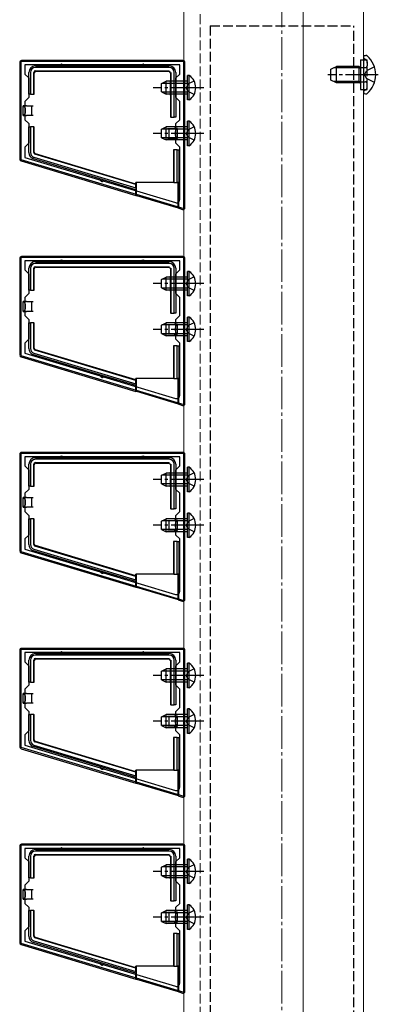
# Model space of a CAD drawing. Extents: x 0 to 1980, y 0 to 3207.
# Drawn here: x 266 to 376, y 1846 to 2147 of the extents above; entities that cross this region are included whole.
import ezdxf

# ---------------------------------------------------------------- set-up
doc = ezdxf.new("R2010")
doc.units = 0
doc.linetypes.add('YCENTER_1', pattern=[13, 10, -1, 1, -1])
doc.linetypes.add('YHIDDEN_1', pattern=[4, 3, -1])
for name, color, linetype, lineweight in [('YKK_11', 7, 'CONTINUOUS', 30), ('YKK_12', 2, 'CONTINUOUS', 13), ('YKK_13', 4, 'CONTINUOUS', 30), ('YSS_K', 3, 'CONTINUOUS', 13)]:
    doc.layers.add(name, color=color, linetype=linetype, lineweight=lineweight)

msp = doc.modelspace()

# ---------------------------------------------------------------- linework, layer by layer
at = {"layer": 'YKK_11', "linetype": 'ByBlock', "lineweight": -2, "ltscale": 0.5}
for p, q in [((316.4, 2134.46), (266.4, 2134.46)), ((266.4, 2134.46), (266.4, 2104.46)), ((315.1, 2133.46), (267.7, 2133.46)), ((267.7, 2133.46), (267.7, 2130.66)), ((315.1, 2130.66), (315.1, 2133.46)), ((316.4, 2089.46), (316.4, 2134.46)), ((267.7, 2130.66), (268.9, 2129.46)), ((268.9, 2129.46), (268.9, 2123.46)), ((313.9, 2129.46), (315.1, 2130.66)), ((313.9, 2123.46), (313.9, 2129.46)), ((268.9, 2123.46), (267.7, 2122.26)), ((315.1, 2122.26), (313.9, 2123.46)), ((267.7, 2122.26), (267.7, 2116.66)), ((315.1, 2116.66), (315.1, 2122.26)), ((267.7, 2116.66), (268.9, 2115.46)), ((268.9, 2115.46), (268.9, 2109.46)), ((313.9, 2115.46), (315.1, 2116.66)), ((313.9, 2109.46), (313.9, 2115.46)), ((268.9, 2109.46), (267.7, 2108.26)), ((267.7, 2108.26), (267.7, 2105.12)), ((315.1, 2108.26), (313.9, 2109.46)), ((315.1, 2092.24), (315.1, 2108.26)), ((267.7, 2105.12), (313.82, 2091.28)), ((267.7, 2105.12), (313.82, 2091.28)), ((266.4, 2104.46), (316.4, 2089.46)), ((316.4, 2074.46), (266.4, 2074.46)), ((266.4, 2074.46), (266.4, 2044.46)), ((315.1, 2073.46), (267.7, 2073.46)), ((267.7, 2073.46), (267.7, 2070.66)), ((315.1, 2070.66), (315.1, 2073.46)), ((316.4, 2029.46), (316.4, 2074.46)), ((267.7, 2070.66), (268.9, 2069.46)), ((268.9, 2069.46), (268.9, 2063.46)), ((313.9, 2069.46), (315.1, 2070.66)), ((313.9, 2063.46), (313.9, 2069.46)), ((268.9, 2063.46), (267.7, 2062.26)), ((315.1, 2062.26), (313.9, 2063.46)), ((267.7, 2062.26), (267.7, 2056.66)), ((315.1, 2056.66), (315.1, 2062.26)), ((267.7, 2056.66), (268.9, 2055.46)), ((313.9, 2055.46), (315.1, 2056.66)), ((268.9, 2055.46), (268.9, 2049.46)), ((313.9, 2049.46), (313.9, 2055.46)), ((268.9, 2049.46), (267.7, 2048.26)), ((267.7, 2048.26), (267.7, 2045.12)), ((315.1, 2048.26), (313.9, 2049.46)), ((315.1, 2032.24), (315.1, 2048.26)), ((267.7, 2045.12), (313.82, 2031.28)), ((267.7, 2045.12), (313.82, 2031.28)), ((266.4, 2044.46), (316.4, 2029.46)), ((316.4, 2014.46), (266.4, 2014.46)), ((266.4, 2014.46), (266.4, 1984.46)), ((316.4, 1969.46), (316.4, 2014.46)), ((315.1, 2013.46), (267.7, 2013.46)), ((267.7, 2013.46), (267.7, 2010.66)), ((315.1, 2010.66), (315.1, 2013.46)), ((267.7, 2010.66), (268.9, 2009.46)), ((268.9, 2009.46), (268.9, 2003.46)), ((313.9, 2009.46), (315.1, 2010.66)), ((313.9, 2003.46), (313.9, 2009.46)), ((268.9, 2003.46), (267.7, 2002.26)), ((315.1, 2002.26), (313.9, 2003.46)), ((267.7, 2002.26), (267.7, 1996.66)), ((315.1, 1996.66), (315.1, 2002.26)), ((267.7, 1996.66), (268.9, 1995.46)), ((313.9, 1995.46), (315.1, 1996.66)), ((268.9, 1995.46), (268.9, 1989.46)), ((313.9, 1989.46), (313.9, 1995.46)), ((268.9, 1989.46), (267.7, 1988.26)), ((267.7, 1988.26), (267.7, 1985.12)), ((315.1, 1988.26), (313.9, 1989.46)), ((315.1, 1972.24), (315.1, 1988.26)), ((266.4, 1984.46), (316.4, 1969.46)), ((267.7, 1985.12), (313.82, 1971.28)), ((267.7, 1985.12), (313.82, 1971.28)), ((316.4, 1954.46), (266.4, 1954.46)), ((266.4, 1954.46), (266.4, 1924.46)), ((316.4, 1909.46), (316.4, 1954.46)), ((315.1, 1953.46), (267.7, 1953.46)), ((267.7, 1953.46), (267.7, 1950.66)), ((315.1, 1950.66), (315.1, 1953.46)), ((267.7, 1950.66), (268.9, 1949.46)), ((268.9, 1949.46), (268.9, 1943.46)), ((313.9, 1949.46), (315.1, 1950.66)), ((313.9, 1943.46), (313.9, 1949.46)), ((268.9, 1943.46), (267.7, 1942.26)), ((267.7, 1942.26), (267.7, 1936.66)), ((315.1, 1942.26), (313.9, 1943.46)), ((315.1, 1936.66), (315.1, 1942.26)), ((267.7, 1936.66), (268.9, 1935.46)), ((313.9, 1935.46), (315.1, 1936.66)), ((268.9, 1935.46), (268.9, 1929.46)), ((313.9, 1929.46), (313.9, 1935.46)), ((268.9, 1929.46), (267.7, 1928.26)), ((267.7, 1928.26), (267.7, 1925.12)), ((315.1, 1928.26), (313.9, 1929.46)), ((315.1, 1912.24), (315.1, 1928.26)), ((266.4, 1924.46), (316.4, 1909.46)), ((267.7, 1925.12), (313.82, 1911.28)), ((267.7, 1925.12), (313.82, 1911.28)), ((316.4, 1894.46), (266.4, 1894.46)), ((266.4, 1894.46), (266.4, 1864.46)), ((316.4, 1849.46), (316.4, 1894.46)), ((315.1, 1893.46), (267.7, 1893.46)), ((267.7, 1893.46), (267.7, 1890.66)), ((315.1, 1890.66), (315.1, 1893.46)), ((267.7, 1890.66), (268.9, 1889.46)), ((268.9, 1889.46), (268.9, 1883.46)), ((313.9, 1889.46), (315.1, 1890.66)), ((313.9, 1883.46), (313.9, 1889.46)), ((268.9, 1883.46), (267.7, 1882.26)), ((267.7, 1882.26), (267.7, 1876.66)), ((315.1, 1882.26), (313.9, 1883.46)), ((315.1, 1876.66), (315.1, 1882.26)), ((267.7, 1876.66), (268.9, 1875.46)), ((313.9, 1875.46), (315.1, 1876.66)), ((268.9, 1875.46), (268.9, 1869.46)), ((313.9, 1869.46), (313.9, 1875.46)), ((268.9, 1869.46), (267.7, 1868.26)), ((267.7, 1868.26), (267.7, 1865.12)), ((315.1, 1868.26), (313.9, 1869.46)), ((315.1, 1852.24), (315.1, 1868.26)), ((266.4, 1864.46), (316.4, 1849.46)), ((267.7, 1865.12), (313.82, 1851.28)), ((267.7, 1865.12), (313.82, 1851.28))]:
    msp.add_line(p, q, dxfattribs=at)
for centre in [(314.1, 2092.24), (314.1, 2032.24), (314.1, 1972.24), (314.1, 1912.24), (314.1, 1852.24)]:
    msp.add_arc(centre, 1, 253.3007, 360, dxfattribs=at)
at = {"layer": 'YKK_12', "linetype": 'YHIDDEN_1'}
msp.add_line((321.4, 2584.96), (321.4, 1774.46), dxfattribs=at)
at = {"layer": 'YKK_12'}
for p, q in [((371.4, 2584.96), (371.4, 1774.46)), ((316.4, 2583.46), (316.4, 1774.46)), ((352.9, 2583.46), (352.9, 1774.46))]:
    msp.add_line(p, q, dxfattribs=at)
at = {"layer": 'YKK_13', "linetype": 'YHIDDEN_1'}
for p, q in [((324.4, 2145.46), (368.4, 2145.46)), ((324.4, 2145.46), (324.4, 1748.86)), ((368.4, 1748.86), (368.4, 2145.46)), ((371.98, 2135.15), (371.73, 2135.24)), ((370.5, 2134.96), (372.5, 2134.96)), ((370.5, 2132.79), (370.89, 2132.66)), ((370.5, 2132.59), (371.1, 2132.66)), ((370.89, 2132.66), (371.4, 2132.66)), ((371.4, 2132.66), (372, 2132.66)), ((374.73, 2132.83), (372.27, 2131.61)), ((372.5, 2125.96), (372.5, 2134.96)), ((372.5, 2134.4), (372.5, 2133.16)), ((371.66, 2130.46), (372.27, 2131.61)), ((371.66, 2130.46), (372.27, 2129.32)), ((374.73, 2128.09), (372.27, 2129.32)), ((317.66, 2127.61), (317.05, 2126.46)), ((317.66, 2125.32), (317.05, 2126.46)), ((319.51, 2128.51), (317.66, 2127.61)), ((370.5, 2128.34), (371.1, 2128.26)), ((370.5, 2128.13), (370.89, 2128.26)), ((370.5, 2125.96), (372.5, 2125.96)), ((370.89, 2128.26), (371.4, 2128.26)), ((371.4, 2128.26), (372, 2128.26)), ((372.5, 2126.52), (372.5, 2127.76)), ((319.51, 2124.41), (317.66, 2125.32)), ((371.98, 2125.77), (371.73, 2125.68)), ((319.51, 2114.51), (317.66, 2113.61)), ((317.66, 2113.61), (317.05, 2112.46)), ((317.66, 2111.32), (317.05, 2112.46)), ((319.51, 2110.41), (317.66, 2111.32)), ((317.66, 2067.61), (317.05, 2066.46)), ((317.66, 2065.32), (317.05, 2066.46)), ((319.51, 2068.51), (317.66, 2067.61)), ((319.51, 2064.41), (317.66, 2065.32)), ((317.66, 2053.61), (317.05, 2052.46)), ((319.51, 2054.51), (317.66, 2053.61)), ((317.66, 2051.32), (317.05, 2052.46)), ((319.51, 2050.41), (317.66, 2051.32)), ((319.51, 2008.51), (317.66, 2007.61)), ((317.66, 2007.61), (317.05, 2006.46)), ((317.66, 2005.32), (317.05, 2006.46)), ((319.51, 2004.41), (317.66, 2005.32)), ((317.66, 1993.61), (317.05, 1992.46)), ((319.51, 1994.51), (317.66, 1993.61)), ((317.66, 1991.32), (317.05, 1992.46)), ((319.51, 1990.41), (317.66, 1991.32)), ((319.51, 1948.51), (317.66, 1947.61)), ((317.66, 1947.61), (317.05, 1946.46)), ((317.66, 1945.32), (317.05, 1946.46)), ((319.51, 1944.41), (317.66, 1945.32)), ((317.66, 1933.61), (317.05, 1932.46)), ((319.51, 1934.51), (317.66, 1933.61)), ((317.66, 1931.32), (317.05, 1932.46)), ((319.51, 1930.41), (317.66, 1931.32)), ((319.51, 1888.51), (317.66, 1887.61)), ((317.66, 1887.61), (317.05, 1886.46)), ((317.66, 1885.32), (317.05, 1886.46)), ((319.51, 1884.41), (317.66, 1885.32)), ((317.66, 1873.61), (317.05, 1872.46)), ((319.51, 1874.51), (317.66, 1873.61)), ((317.66, 1871.32), (317.05, 1872.46)), ((319.51, 1870.41), (317.66, 1871.32))]:
    msp.add_line(p, q, dxfattribs=at)
at = {"layer": 'YKK_13'}
for p, q in [((371.4, 2135.82), (371.4, 2135.71)), ((371.4, 2135.71), (371.4, 2125.21)), ((371.4, 2135.71), (371.4, 2135.36)), ((371.95, 2136.36), (372.15, 2136.36)), ((266.1, 2134.16), (266.1, 2104.61)), ((316.1, 2134.76), (266.7, 2134.76)), ((270.9, 2133.16), (278.9, 2133.16)), ((311.9, 2132.66), (270.9, 2132.66)), ((278.9, 2133.16), (303.9, 2133.16)), ((303.9, 2133.16), (311.9, 2133.16)), ((316.7, 2089.77), (316.7, 2134.16)), ((361.4, 2132.16), (363.1, 2132.96)), ((361.4, 2128.76), (361.4, 2132.16)), ((370, 2132.53), (362.18, 2132.53)), ((363.1, 2127.96), (363.1, 2132.96)), ((370, 2132.96), (363.1, 2132.96)), ((370, 2127.96), (370, 2132.96)), ((370, 2132.96), (370.5, 2132.79)), ((370, 2132.53), (370.5, 2132.59)), ((370.5, 2134.96), (370.5, 2125.96)), ((268.9, 2124.46), (268.9, 2131.16)), ((269.4, 2131.16), (269.4, 2124.46)), ((270.4, 2124.46), (270.4, 2131.16)), ((270.56, 2124.46), (270.56, 2131.01)), ((270.9, 2131.66), (311.9, 2131.66)), ((271.06, 2131.51), (311.75, 2131.51)), ((312.25, 2131.01), (312.25, 2117.46)), ((312.4, 2131.16), (312.4, 2117.46)), ((313.4, 2117.46), (313.4, 2131.16)), ((313.9, 2131.16), (313.9, 2117.46)), ((318.01, 2130.21), (317.5, 2130.21)), ((317.5, 2122.71), (317.5, 2130.21)), ((318.01, 2122.71), (318.01, 2130.21)), ((309.5, 2127.76), (310.9, 2128.46)), ((309.5, 2125.16), (309.5, 2127.76)), ((317.5, 2127.81), (309.59, 2127.81)), ((310.9, 2124.46), (310.9, 2128.46)), ((317.5, 2128.46), (310.9, 2128.46)), ((363.1, 2127.96), (361.4, 2128.76)), ((370, 2128.4), (362.18, 2128.4)), ((370, 2127.96), (363.1, 2127.96)), ((370, 2128.4), (370.5, 2128.34)), ((370, 2127.96), (370.5, 2128.13)), ((269.4, 2124.46), (268.9, 2124.46)), ((269.4, 2124.46), (270.4, 2124.46)), ((270.4, 2124.46), (270.56, 2124.46)), ((309.5, 2125.16), (310.9, 2124.46)), ((317.5, 2125.12), (309.59, 2125.12)), ((317.5, 2124.46), (310.9, 2124.46)), ((371.4, 2125.21), (371.4, 2125.11)), ((371.95, 2124.56), (372.15, 2124.56)), ((268.2, 2120.96), (267.2, 2120.96)), ((267.2, 2117.96), (267.2, 2120.96)), ((268.2, 2120.96), (269.7, 2120.96)), ((269.7, 2120.96), (269.7, 2119.46)), ((269.7, 2120.96), (270.2, 2120.96)), ((318.01, 2122.71), (317.5, 2122.71)), ((267.2, 2117.96), (268.2, 2117.96)), ((269.7, 2117.96), (268.2, 2117.96)), ((269.7, 2119.46), (269.7, 2117.96)), ((270.2, 2117.96), (269.7, 2117.96)), ((312.4, 2117.46), (312.25, 2117.46)), ((312.4, 2117.46), (313.4, 2117.46)), ((313.9, 2117.46), (313.4, 2117.46)), ((268.9, 2106.58), (268.9, 2114.46)), ((268.9, 2114.46), (269.4, 2114.46)), ((269.4, 2114.46), (269.4, 2106.58)), ((270.4, 2114.46), (269.4, 2114.46)), ((270.4, 2106.58), (270.4, 2114.46)), ((270.4, 2114.46), (270.56, 2114.46)), ((270.56, 2106.7), (270.56, 2114.46)), ((309.5, 2113.76), (310.9, 2114.46)), ((310.9, 2110.46), (310.9, 2114.46)), ((317.5, 2114.46), (310.9, 2114.46)), ((311.4, 2113.96), (311.9, 2113.96)), ((311.9, 2113.96), (313.4, 2113.96)), ((311.9, 2112.46), (311.9, 2113.96)), ((314.4, 2113.96), (313.4, 2113.96)), ((314.4, 2110.96), (314.4, 2113.96)), ((318.01, 2116.21), (317.5, 2116.21)), ((317.5, 2108.71), (317.5, 2116.21)), ((318.01, 2108.71), (318.01, 2116.21)), ((309.5, 2111.16), (309.5, 2113.76)), ((309.5, 2111.16), (310.9, 2110.46)), ((317.5, 2113.81), (309.59, 2113.81)), ((317.5, 2111.12), (309.59, 2111.12)), ((311.9, 2110.96), (311.4, 2110.96)), ((311.9, 2110.96), (311.9, 2112.46)), ((313.4, 2110.96), (311.9, 2110.96)), ((313.4, 2110.96), (314.4, 2110.96)), ((317.5, 2110.46), (310.9, 2110.46)), ((318.01, 2108.71), (317.5, 2108.71)), ((270.47, 2105.15), (301.7, 2095.77)), ((301.7, 2096.81), (270.76, 2106.11)), ((301.7, 2096.97), (270.92, 2106.22)), ((313.15, 2107.46), (313.15, 2097.46)), ((313.3, 2107.46), (313.15, 2107.46)), ((313.3, 2107.46), (313.3, 2097.46)), ((314.3, 2107.46), (313.3, 2107.46)), ((314.3, 2097.46), (314.3, 2107.46)), ((314.3, 2107.46), (314.8, 2107.46)), ((314.8, 2107.46), (314.8, 2102.46)), ((266.53, 2104.03), (301.7, 2093.47)), ((291.4, 2098.34), (270.33, 2104.67)), ((314.8, 2102.46), (314.8, 2097.46)), ((301.7, 2095.24), (291.4, 2098.34)), ((301.7, 2096.97), (301.7, 2097.46)), ((313.15, 2097.46), (301.7, 2097.46)), ((301.7, 2096.81), (301.7, 2096.97)), ((301.7, 2095.77), (301.7, 2096.81)), ((301.9, 2093.5), (301.9, 2097.46)), ((313.3, 2097.46), (313.15, 2097.46)), ((313.3, 2097.46), (314.3, 2097.46)), ((314.8, 2097.46), (314.3, 2097.46)), ((314.6, 2089.69), (314.6, 2097.46)), ((314.8, 2089.53), (314.8, 2097.46)), ((301.7, 2095.77), (301.7, 2095.24)), ((301.7, 2093.47), (301.7, 2095.24)), ((301.7, 2093.47), (301.9, 2093.5)), ((301.9, 2093.5), (314.6, 2089.69)), ((314.6, 2089.69), (314.8, 2089.53)), ((314.8, 2089.53), (315.93, 2089.19)), ((316.1, 2074.76), (266.7, 2074.76)), ((266.1, 2074.16), (266.1, 2044.61)), ((270.9, 2073.16), (278.9, 2073.16)), ((311.9, 2072.66), (270.9, 2072.66)), ((270.9, 2071.66), (311.9, 2071.66)), ((278.9, 2073.16), (303.9, 2073.16)), ((303.9, 2073.16), (311.9, 2073.16)), ((316.7, 2029.77), (316.7, 2074.16)), ((268.9, 2064.46), (268.9, 2071.16)), ((269.4, 2071.16), (269.4, 2064.46)), ((270.4, 2064.46), (270.4, 2071.16)), ((270.56, 2064.46), (270.56, 2071.01)), ((271.06, 2071.51), (311.75, 2071.51)), ((312.25, 2071.01), (312.25, 2057.46)), ((312.4, 2071.16), (312.4, 2057.46)), ((313.4, 2057.46), (313.4, 2071.16)), ((313.9, 2071.16), (313.9, 2057.46)), ((318.01, 2070.21), (317.5, 2070.21)), ((317.5, 2062.71), (317.5, 2070.21)), ((318.01, 2062.71), (318.01, 2070.21)), ((309.5, 2067.76), (310.9, 2068.46)), ((309.5, 2065.16), (309.5, 2067.76)), ((317.5, 2067.81), (309.59, 2067.81)), ((310.9, 2064.46), (310.9, 2068.46)), ((317.5, 2068.46), (310.9, 2068.46)), ((269.4, 2064.46), (268.9, 2064.46)), ((269.4, 2064.46), (270.4, 2064.46)), ((270.4, 2064.46), (270.56, 2064.46)), ((309.5, 2065.16), (310.9, 2064.46)), ((317.5, 2065.12), (309.59, 2065.12)), ((317.5, 2064.46), (310.9, 2064.46)), ((318.01, 2062.71), (317.5, 2062.71)), ((268.2, 2060.96), (267.2, 2060.96)), ((267.2, 2057.96), (267.2, 2060.96)), ((268.2, 2060.96), (269.7, 2060.96)), ((269.7, 2060.96), (269.7, 2059.46)), ((269.7, 2060.96), (270.2, 2060.96)), ((267.2, 2057.96), (268.2, 2057.96)), ((269.7, 2057.96), (268.2, 2057.96)), ((269.7, 2059.46), (269.7, 2057.96)), ((270.2, 2057.96), (269.7, 2057.96)), ((312.4, 2057.46), (312.25, 2057.46)), ((312.4, 2057.46), (313.4, 2057.46)), ((313.9, 2057.46), (313.4, 2057.46)), ((268.9, 2046.58), (268.9, 2054.46)), ((268.9, 2054.46), (269.4, 2054.46)), ((269.4, 2054.46), (269.4, 2046.58)), ((270.4, 2054.46), (269.4, 2054.46)), ((270.4, 2046.58), (270.4, 2054.46)), ((270.4, 2054.46), (270.56, 2054.46)), ((270.56, 2046.7), (270.56, 2054.46)), ((309.5, 2053.76), (310.9, 2054.46)), ((309.5, 2051.16), (309.5, 2053.76)), ((317.5, 2053.81), (309.59, 2053.81)), ((310.9, 2050.46), (310.9, 2054.46)), ((317.5, 2054.46), (310.9, 2054.46)), ((311.4, 2053.96), (311.9, 2053.96)), ((311.9, 2053.96), (313.4, 2053.96)), ((311.9, 2052.46), (311.9, 2053.96)), ((314.4, 2053.96), (313.4, 2053.96)), ((314.4, 2050.96), (314.4, 2053.96)), ((318.01, 2056.21), (317.5, 2056.21)), ((317.5, 2048.71), (317.5, 2056.21)), ((318.01, 2048.71), (318.01, 2056.21)), ((309.5, 2051.16), (310.9, 2050.46)), ((317.5, 2051.12), (309.59, 2051.12)), ((311.9, 2050.96), (311.4, 2050.96)), ((311.9, 2050.96), (311.9, 2052.46)), ((313.4, 2050.96), (311.9, 2050.96)), ((313.4, 2050.96), (314.4, 2050.96)), ((317.5, 2050.46), (310.9, 2050.46)), ((318.01, 2048.71), (317.5, 2048.71)), ((291.4, 2038.34), (270.33, 2044.67)), ((270.47, 2045.15), (301.7, 2035.77)), ((301.7, 2036.81), (270.76, 2046.11)), ((301.7, 2036.97), (270.92, 2046.22)), ((313.15, 2047.46), (313.15, 2037.46)), ((313.3, 2047.46), (313.15, 2047.46)), ((313.3, 2047.46), (313.3, 2037.46)), ((314.3, 2047.46), (313.3, 2047.46)), ((314.3, 2037.46), (314.3, 2047.46)), ((314.3, 2047.46), (314.8, 2047.46)), ((314.8, 2047.46), (314.8, 2042.46)), ((266.53, 2044.03), (301.7, 2033.47)), ((314.8, 2042.46), (314.8, 2037.46)), ((301.7, 2035.24), (291.4, 2038.34)), ((301.7, 2036.97), (301.7, 2037.46)), ((313.15, 2037.46), (301.7, 2037.46)), ((301.7, 2036.81), (301.7, 2036.97)), ((301.7, 2035.77), (301.7, 2036.81)), ((301.7, 2035.77), (301.7, 2035.24)), ((301.9, 2033.5), (301.9, 2037.46)), ((313.3, 2037.46), (313.15, 2037.46)), ((313.3, 2037.46), (314.3, 2037.46)), ((314.8, 2037.46), (314.3, 2037.46)), ((314.6, 2029.69), (314.6, 2037.46)), ((314.8, 2029.53), (314.8, 2037.46)), ((301.7, 2033.47), (301.7, 2035.24)), ((301.7, 2033.47), (301.9, 2033.5)), ((301.9, 2033.5), (314.6, 2029.69)), ((314.6, 2029.69), (314.8, 2029.53)), ((314.8, 2029.53), (315.93, 2029.19)), ((316.1, 2014.76), (266.7, 2014.76)), ((266.1, 2014.16), (266.1, 1984.61)), ((270.9, 2013.16), (278.9, 2013.16)), ((311.9, 2012.66), (270.9, 2012.66)), ((270.9, 2011.66), (311.9, 2011.66)), ((271.06, 2011.51), (311.75, 2011.51)), ((278.9, 2013.16), (303.9, 2013.16)), ((303.9, 2013.16), (311.9, 2013.16)), ((316.7, 1969.77), (316.7, 2014.16)), ((268.9, 2004.46), (268.9, 2011.16)), ((269.4, 2011.16), (269.4, 2004.46)), ((270.4, 2004.46), (270.4, 2011.16)), ((270.56, 2004.46), (270.56, 2011.01)), ((309.5, 2007.76), (310.9, 2008.46)), ((310.9, 2004.46), (310.9, 2008.46)), ((317.5, 2008.46), (310.9, 2008.46)), ((312.25, 2011.01), (312.25, 1997.46)), ((312.4, 2011.16), (312.4, 1997.46)), ((313.4, 1997.46), (313.4, 2011.16)), ((313.9, 2011.16), (313.9, 1997.46)), ((318.01, 2010.21), (317.5, 2010.21)), ((317.5, 2002.71), (317.5, 2010.21)), ((318.01, 2002.71), (318.01, 2010.21)), ((309.5, 2005.16), (309.5, 2007.76)), ((317.5, 2007.81), (309.59, 2007.81)), ((269.4, 2004.46), (268.9, 2004.46)), ((269.4, 2004.46), (270.4, 2004.46)), ((270.4, 2004.46), (270.56, 2004.46)), ((309.5, 2005.16), (310.9, 2004.46)), ((317.5, 2005.12), (309.59, 2005.12)), ((317.5, 2004.46), (310.9, 2004.46)), ((318.01, 2002.71), (317.5, 2002.71)), ((268.2, 2000.96), (267.2, 2000.96)), ((267.2, 1997.96), (267.2, 2000.96)), ((268.2, 2000.96), (269.7, 2000.96)), ((269.7, 2000.96), (269.7, 1999.46)), ((269.7, 2000.96), (270.2, 2000.96)), ((269.7, 1999.46), (269.7, 1997.96)), ((267.2, 1997.96), (268.2, 1997.96)), ((269.7, 1997.96), (268.2, 1997.96)), ((270.2, 1997.96), (269.7, 1997.96)), ((312.4, 1997.46), (312.25, 1997.46)), ((312.4, 1997.46), (313.4, 1997.46)), ((313.9, 1997.46), (313.4, 1997.46)), ((268.9, 1986.58), (268.9, 1994.46)), ((268.9, 1994.46), (269.4, 1994.46)), ((269.4, 1994.46), (269.4, 1986.58)), ((270.4, 1994.46), (269.4, 1994.46)), ((270.4, 1986.58), (270.4, 1994.46)), ((270.4, 1994.46), (270.56, 1994.46)), ((270.56, 1986.7), (270.56, 1994.46)), ((309.5, 1993.76), (310.9, 1994.46)), ((309.5, 1991.16), (309.5, 1993.76)), ((317.5, 1993.81), (309.59, 1993.81)), ((310.9, 1990.46), (310.9, 1994.46)), ((317.5, 1994.46), (310.9, 1994.46)), ((311.4, 1993.96), (311.9, 1993.96)), ((311.9, 1993.96), (313.4, 1993.96)), ((311.9, 1992.46), (311.9, 1993.96)), ((314.4, 1993.96), (313.4, 1993.96)), ((314.4, 1990.96), (314.4, 1993.96)), ((318.01, 1996.21), (317.5, 1996.21)), ((317.5, 1988.71), (317.5, 1996.21)), ((318.01, 1988.71), (318.01, 1996.21)), ((309.5, 1991.16), (310.9, 1990.46)), ((317.5, 1991.12), (309.59, 1991.12)), ((317.5, 1990.46), (310.9, 1990.46)), ((311.9, 1990.96), (311.4, 1990.96)), ((311.9, 1990.96), (311.9, 1992.46)), ((313.4, 1990.96), (311.9, 1990.96)), ((313.4, 1990.96), (314.4, 1990.96)), ((313.15, 1987.46), (313.15, 1977.46)), ((313.3, 1987.46), (313.15, 1987.46)), ((313.3, 1987.46), (313.3, 1977.46)), ((314.3, 1987.46), (313.3, 1987.46)), ((314.3, 1977.46), (314.3, 1987.46)), ((314.3, 1987.46), (314.8, 1987.46)), ((314.8, 1987.46), (314.8, 1982.46)), ((318.01, 1988.71), (317.5, 1988.71)), ((291.4, 1978.34), (270.33, 1984.67)), ((270.47, 1985.15), (301.7, 1975.77)), ((301.7, 1976.81), (270.76, 1986.11)), ((301.7, 1976.97), (270.92, 1986.22)), ((266.53, 1984.03), (301.7, 1973.47)), ((314.8, 1982.46), (314.8, 1977.46)), ((301.7, 1975.24), (291.4, 1978.34)), ((301.7, 1976.97), (301.7, 1977.46)), ((313.15, 1977.46), (301.7, 1977.46)), ((301.7, 1976.81), (301.7, 1976.97)), ((301.7, 1975.77), (301.7, 1976.81)), ((301.7, 1975.77), (301.7, 1975.24)), ((301.7, 1973.47), (301.7, 1975.24)), ((301.9, 1973.5), (301.9, 1977.46)), ((313.3, 1977.46), (313.15, 1977.46)), ((313.3, 1977.46), (314.3, 1977.46)), ((314.8, 1977.46), (314.3, 1977.46)), ((314.6, 1969.69), (314.6, 1977.46)), ((314.8, 1969.53), (314.8, 1977.46)), ((301.7, 1973.47), (301.9, 1973.5)), ((301.9, 1973.5), (314.6, 1969.69)), ((314.6, 1969.69), (314.8, 1969.53)), ((314.8, 1969.53), (315.93, 1969.19)), ((266.1, 1954.16), (266.1, 1924.61)), ((316.1, 1954.76), (266.7, 1954.76)), ((316.7, 1909.77), (316.7, 1954.16)), ((268.9, 1944.46), (268.9, 1951.16)), ((269.4, 1951.16), (269.4, 1944.46)), ((270.4, 1944.46), (270.4, 1951.16)), ((270.9, 1953.16), (278.9, 1953.16)), ((311.9, 1952.66), (270.9, 1952.66)), ((270.9, 1951.66), (311.9, 1951.66)), ((271.06, 1951.51), (311.75, 1951.51)), ((278.9, 1953.16), (303.9, 1953.16)), ((303.9, 1953.16), (311.9, 1953.16)), ((312.4, 1951.16), (312.4, 1937.46)), ((313.4, 1937.46), (313.4, 1951.16)), ((313.9, 1951.16), (313.9, 1937.46)), ((270.56, 1944.46), (270.56, 1951.01)), ((309.5, 1947.76), (310.9, 1948.46)), ((310.9, 1944.46), (310.9, 1948.46)), ((317.5, 1948.46), (310.9, 1948.46)), ((312.25, 1951.01), (312.25, 1937.46)), ((318.01, 1950.21), (317.5, 1950.21)), ((317.5, 1942.71), (317.5, 1950.21)), ((318.01, 1942.71), (318.01, 1950.21)), ((309.5, 1945.16), (309.5, 1947.76)), ((309.5, 1945.16), (310.9, 1944.46)), ((317.5, 1947.81), (309.59, 1947.81)), ((317.5, 1945.12), (309.59, 1945.12)), ((269.4, 1944.46), (268.9, 1944.46)), ((269.4, 1944.46), (270.4, 1944.46)), ((270.4, 1944.46), (270.56, 1944.46)), ((317.5, 1944.46), (310.9, 1944.46)), ((318.01, 1942.71), (317.5, 1942.71)), ((268.2, 1940.96), (267.2, 1940.96)), ((267.2, 1937.96), (267.2, 1940.96)), ((268.2, 1940.96), (269.7, 1940.96)), ((269.7, 1940.96), (269.7, 1939.46)), ((269.7, 1940.96), (270.2, 1940.96)), ((269.7, 1939.46), (269.7, 1937.96)), ((267.2, 1937.96), (268.2, 1937.96)), ((269.7, 1937.96), (268.2, 1937.96)), ((270.2, 1937.96), (269.7, 1937.96)), ((312.4, 1937.46), (312.25, 1937.46)), ((312.4, 1937.46), (313.4, 1937.46)), ((313.9, 1937.46), (313.4, 1937.46)), ((318.01, 1936.21), (317.5, 1936.21)), ((317.5, 1928.71), (317.5, 1936.21)), ((318.01, 1928.71), (318.01, 1936.21)), ((268.9, 1926.58), (268.9, 1934.46)), ((268.9, 1934.46), (269.4, 1934.46)), ((269.4, 1934.46), (269.4, 1926.58)), ((270.4, 1934.46), (269.4, 1934.46)), ((270.4, 1926.58), (270.4, 1934.46)), ((270.4, 1934.46), (270.56, 1934.46)), ((270.56, 1926.7), (270.56, 1934.46)), ((309.5, 1933.76), (310.9, 1934.46)), ((309.5, 1931.16), (309.5, 1933.76)), ((317.5, 1933.81), (309.59, 1933.81)), ((310.9, 1930.46), (310.9, 1934.46)), ((317.5, 1934.46), (310.9, 1934.46)), ((311.4, 1933.96), (311.9, 1933.96)), ((311.9, 1933.96), (313.4, 1933.96)), ((311.9, 1932.46), (311.9, 1933.96)), ((314.4, 1933.96), (313.4, 1933.96)), ((314.4, 1930.96), (314.4, 1933.96)), ((309.5, 1931.16), (310.9, 1930.46)), ((317.5, 1931.12), (309.59, 1931.12)), ((317.5, 1930.46), (310.9, 1930.46)), ((311.9, 1930.96), (311.4, 1930.96)), ((311.9, 1930.96), (311.9, 1932.46)), ((313.4, 1930.96), (311.9, 1930.96)), ((313.4, 1930.96), (314.4, 1930.96)), ((313.15, 1927.46), (313.15, 1917.46)), ((313.3, 1927.46), (313.15, 1927.46)), ((313.3, 1927.46), (313.3, 1917.46)), ((314.3, 1927.46), (313.3, 1927.46)), ((314.3, 1917.46), (314.3, 1927.46)), ((314.3, 1927.46), (314.8, 1927.46)), ((314.8, 1927.46), (314.8, 1922.46)), ((318.01, 1928.71), (317.5, 1928.71)), ((266.53, 1924.03), (301.7, 1913.47)), ((291.4, 1918.34), (270.33, 1924.67)), ((270.47, 1925.15), (301.7, 1915.77)), ((301.7, 1916.81), (270.76, 1926.11)), ((301.7, 1916.97), (270.92, 1926.22)), ((314.8, 1922.46), (314.8, 1917.46)), ((301.7, 1915.24), (291.4, 1918.34)), ((301.7, 1916.97), (301.7, 1917.46)), ((313.15, 1917.46), (301.7, 1917.46)), ((301.7, 1916.81), (301.7, 1916.97)), ((301.7, 1915.77), (301.7, 1916.81)), ((301.7, 1915.77), (301.7, 1915.24)), ((301.7, 1913.47), (301.7, 1915.24)), ((301.9, 1913.5), (301.9, 1917.46)), ((313.3, 1917.46), (313.15, 1917.46)), ((313.3, 1917.46), (314.3, 1917.46)), ((314.8, 1917.46), (314.3, 1917.46)), ((314.6, 1909.69), (314.6, 1917.46)), ((314.8, 1909.53), (314.8, 1917.46)), ((301.7, 1913.47), (301.9, 1913.5)), ((301.9, 1913.5), (314.6, 1909.69)), ((314.6, 1909.69), (314.8, 1909.53)), ((314.8, 1909.53), (315.93, 1909.19)), ((266.1, 1894.16), (266.1, 1864.61)), ((316.1, 1894.76), (266.7, 1894.76)), ((316.7, 1849.77), (316.7, 1894.16)), ((268.9, 1884.46), (268.9, 1891.16)), ((269.4, 1891.16), (269.4, 1884.46)), ((270.4, 1884.46), (270.4, 1891.16)), ((270.56, 1884.46), (270.56, 1891.01)), ((270.9, 1893.16), (278.9, 1893.16)), ((311.9, 1892.66), (270.9, 1892.66)), ((270.9, 1891.66), (311.9, 1891.66)), ((271.06, 1891.51), (311.75, 1891.51)), ((278.9, 1893.16), (303.9, 1893.16)), ((303.9, 1893.16), (311.9, 1893.16)), ((312.25, 1891.01), (312.25, 1877.46)), ((312.4, 1891.16), (312.4, 1877.46)), ((313.4, 1877.46), (313.4, 1891.16)), ((313.9, 1891.16), (313.9, 1877.46)), ((309.5, 1887.76), (310.9, 1888.46)), ((309.5, 1885.16), (309.5, 1887.76)), ((317.5, 1887.81), (309.59, 1887.81)), ((310.9, 1884.46), (310.9, 1888.46)), ((317.5, 1888.46), (310.9, 1888.46)), ((318.01, 1890.21), (317.5, 1890.21)), ((317.5, 1882.71), (317.5, 1890.21)), ((318.01, 1882.71), (318.01, 1890.21)), ((309.5, 1885.16), (310.9, 1884.46)), ((317.5, 1885.12), (309.59, 1885.12)), ((269.4, 1884.46), (268.9, 1884.46)), ((269.4, 1884.46), (270.4, 1884.46)), ((270.4, 1884.46), (270.56, 1884.46)), ((317.5, 1884.46), (310.9, 1884.46)), ((318.01, 1882.71), (317.5, 1882.71)), ((268.2, 1880.96), (267.2, 1880.96)), ((267.2, 1877.96), (267.2, 1880.96)), ((268.2, 1880.96), (269.7, 1880.96)), ((269.7, 1880.96), (269.7, 1879.46)), ((269.7, 1880.96), (270.2, 1880.96)), ((269.7, 1879.46), (269.7, 1877.96)), ((267.2, 1877.96), (268.2, 1877.96)), ((269.7, 1877.96), (268.2, 1877.96)), ((270.2, 1877.96), (269.7, 1877.96)), ((312.4, 1877.46), (312.25, 1877.46)), ((312.4, 1877.46), (313.4, 1877.46)), ((313.9, 1877.46), (313.4, 1877.46)), ((318.01, 1876.21), (317.5, 1876.21)), ((317.5, 1868.71), (317.5, 1876.21)), ((318.01, 1868.71), (318.01, 1876.21)), ((268.9, 1866.58), (268.9, 1874.46)), ((268.9, 1874.46), (269.4, 1874.46)), ((269.4, 1874.46), (269.4, 1866.58)), ((270.4, 1874.46), (269.4, 1874.46)), ((270.4, 1866.58), (270.4, 1874.46)), ((270.4, 1874.46), (270.56, 1874.46)), ((270.56, 1866.7), (270.56, 1874.46)), ((309.5, 1873.76), (310.9, 1874.46)), ((309.5, 1871.16), (309.5, 1873.76)), ((317.5, 1873.81), (309.59, 1873.81)), ((310.9, 1870.46), (310.9, 1874.46)), ((317.5, 1874.46), (310.9, 1874.46)), ((311.4, 1873.96), (311.9, 1873.96)), ((311.9, 1873.96), (313.4, 1873.96)), ((311.9, 1872.46), (311.9, 1873.96)), ((314.4, 1873.96), (313.4, 1873.96)), ((314.4, 1870.96), (314.4, 1873.96)), ((309.5, 1871.16), (310.9, 1870.46)), ((317.5, 1871.12), (309.59, 1871.12)), ((317.5, 1870.46), (310.9, 1870.46)), ((311.9, 1870.96), (311.4, 1870.96)), ((311.9, 1870.96), (311.9, 1872.46)), ((313.4, 1870.96), (311.9, 1870.96)), ((313.4, 1870.96), (314.4, 1870.96)), ((313.15, 1867.46), (313.15, 1857.46)), ((313.3, 1867.46), (313.15, 1867.46)), ((313.3, 1867.46), (313.3, 1857.46)), ((314.3, 1867.46), (313.3, 1867.46)), ((314.3, 1857.46), (314.3, 1867.46)), ((314.3, 1867.46), (314.8, 1867.46)), ((314.8, 1867.46), (314.8, 1862.46)), ((318.01, 1868.71), (317.5, 1868.71)), ((266.53, 1864.03), (301.7, 1853.47)), ((291.4, 1858.34), (270.33, 1864.67)), ((270.47, 1865.15), (301.7, 1855.77)), ((301.7, 1856.81), (270.76, 1866.11)), ((301.7, 1856.97), (270.92, 1866.22)), ((314.8, 1862.46), (314.8, 1857.46)), ((301.7, 1855.24), (291.4, 1858.34)), ((301.7, 1856.97), (301.7, 1857.46)), ((313.15, 1857.46), (301.7, 1857.46)), ((301.7, 1856.81), (301.7, 1856.97)), ((301.7, 1855.77), (301.7, 1856.81)), ((301.7, 1855.77), (301.7, 1855.24)), ((301.7, 1853.47), (301.7, 1855.24)), ((301.9, 1853.5), (301.9, 1857.46)), ((313.3, 1857.46), (313.15, 1857.46)), ((313.3, 1857.46), (314.3, 1857.46)), ((314.8, 1857.46), (314.3, 1857.46)), ((314.6, 1849.69), (314.6, 1857.46)), ((314.8, 1849.53), (314.8, 1857.46)), ((301.7, 1853.47), (301.9, 1853.5)), ((301.9, 1853.5), (314.6, 1849.69)), ((314.6, 1849.69), (314.8, 1849.53)), ((314.8, 1849.53), (315.93, 1849.19))]:
    msp.add_line(p, q, dxfattribs=at)
at = {"layer": 'YKK_13', "linetype": 'YCENTER_1'}
for p, q in [((375.91, 2130.46), (360.49, 2130.46)), ((322.5, 2126.46), (307, 2126.46)), ((322.5, 2112.46), (307, 2112.46)), ((322.5, 2066.46), (307, 2066.46)), ((322.5, 2052.46), (307, 2052.46)), ((322.5, 2006.46), (307, 2006.46)), ((322.5, 1992.46), (307, 1992.46)), ((322.5, 1946.46), (307, 1946.46)), ((322.5, 1932.46), (307, 1932.46)), ((322.5, 1886.46), (307, 1886.46)), ((322.5, 1872.46), (307, 1872.46))]:
    msp.add_line(p, q, dxfattribs=at)
at = {"layer": 'YKK_13'}
for centre, radius, start, end in [((371.95, 2135.82), 0.545, 90, 180), ((372.15, 2135.81), 0.55, 48.4392, 90), ((367.4, 2130.46), 7.7, 311.5608, 48.4392), ((270.9, 2131.16), 2, 90, 180), ((270.9, 2131.16), 1.5, 90, 180), ((278.9, 2133.16), 0.5, 0, 180), ((303.9, 2133.16), 0.5, 0, 180), ((311.9, 2131.16), 2, 0, 90), ((311.9, 2131.16), 1.5, 0, 90), ((315.48, 2126.46), 4.53, 304.0667, 55.9333), ((371.95, 2125.11), 0.545, 180, 270), ((372.15, 2125.11), 0.55, 270, 311.5608), ((315.48, 2112.46), 4.53, 304.0667, 55.9333), ((270.9, 2106.58), 2, 180, 253.28), ((270.9, 2106.58), 1.5, 180, 253.28), ((314.8, 2102.46), 0.3, 270, 90), ((291.4, 2098.34), 0.6, 163.28, 343.28), ((270.9, 2071.16), 2, 90, 180), ((270.9, 2071.16), 1.5, 90, 180), ((278.9, 2073.16), 0.5, 0, 180), ((303.9, 2073.16), 0.5, 0, 180), ((311.9, 2071.16), 2, 0, 90), ((311.9, 2071.16), 1.5, 0, 90), ((315.48, 2066.46), 4.53, 304.0667, 55.9333), ((315.48, 2052.46), 4.53, 304.0667, 55.9333), ((270.9, 2046.58), 2, 180, 253.28), ((270.9, 2046.58), 1.5, 180, 253.28), ((314.8, 2042.46), 0.3, 270, 90), ((291.4, 2038.34), 0.6, 163.28, 343.28), ((270.9, 2011.16), 2, 90, 180), ((270.9, 2011.16), 1.5, 90, 180), ((278.9, 2013.16), 0.5, 0, 180), ((303.9, 2013.16), 0.5, 0, 180), ((311.9, 2011.16), 2, 0, 90), ((311.9, 2011.16), 1.5, 0, 90), ((315.48, 2006.46), 4.53, 304.0667, 55.9333), ((315.48, 1992.46), 4.53, 304.0667, 55.9333), ((270.9, 1986.58), 2, 180, 253.28), ((270.9, 1986.58), 1.5, 180, 253.28), ((314.8, 1982.46), 0.3, 270, 90), ((291.4, 1978.34), 0.6, 163.28, 343.28), ((270.9, 1951.16), 2, 90, 180), ((270.9, 1951.16), 1.5, 90, 180), ((278.9, 1953.16), 0.5, 0, 180), ((303.9, 1953.16), 0.5, 0, 180), ((311.9, 1951.16), 2, 0, 90), ((311.9, 1951.16), 1.5, 0, 90), ((315.48, 1946.46), 4.53, 304.0667, 55.9333), ((315.48, 1932.46), 4.53, 304.0667, 55.9333), ((270.9, 1926.58), 2, 180, 253.28), ((270.9, 1926.58), 1.5, 180, 253.28), ((314.8, 1922.46), 0.3, 270, 90), ((291.4, 1918.34), 0.6, 163.28, 343.28), ((270.9, 1891.16), 2, 90, 180), ((270.9, 1891.16), 1.5, 90, 180), ((278.9, 1893.16), 0.5, 0, 180), ((303.9, 1893.16), 0.5, 0, 180), ((311.9, 1891.16), 2, 0, 90), ((311.9, 1891.16), 1.5, 0, 90), ((315.48, 1886.46), 4.53, 304.0667, 55.9333), ((315.48, 1872.46), 4.53, 304.0667, 55.9333), ((270.9, 1866.58), 2, 180, 253.28), ((270.9, 1866.58), 1.5, 180, 253.28), ((314.8, 1862.46), 0.3, 270, 90), ((291.4, 1858.34), 0.6, 163.28, 343.28)]:
    msp.add_arc(centre, radius, start, end, dxfattribs=at)
at = {"layer": 'YKK_13', "linetype": 'YHIDDEN_1'}
for centre, radius, start, end in [((371.9, 2135.71), 0.5, 180, 250), ((371.7, 2134.4), 0.8, 0, 70), ((372, 2133.16), 0.5, 270, 0), ((371.7, 2126.52), 0.8, 290, 0), ((372, 2127.76), 0.5, 0, 90), ((371.9, 2125.21), 0.5, 110, 180)]:
    msp.add_arc(centre, radius, start, end, dxfattribs=at)
at = {"layer": 'YKK_13'}
for centre, major_axis, ratio, start_param, end_param in [((266.7, 2134.16), (0.426, -0.426), 0.99628, 2.358058, 3.925127), ((316.1, 2134.16), (-0.426, -0.426), 0.99628, 2.358058, 3.925127), ((270.9, 2131.16), (-0.354, 0.354), 0.999924, 5.497825, 7.068545), ((271.06, 2131.01), (-0.354, 0.354), 0.999924, 5.497825, 7.068545), ((311.75, 2131.01), (0.354, 0.354), 0.999924, 5.497825, 7.068545), ((267.2, 2119.46), (0, 1.5), 0.466667, 3.141593, 6.283185), ((314.4, 2112.46), (0, 1.5), 0.466667, 0, 3.141593), ((270.9, 2106.58), (-0.401, -0.298), 0.999941, 5.643725, 6.922645), ((271.06, 2106.7), (-0.401, -0.298), 0.999941, 5.643725, 6.922645), ((266.7, 2104.61), (0.483, 0.359), 0.997108, 2.503491, 3.779695), ((316.1, 2089.77), (-0.36, 0.484), 0.994789, 2.212788, 4.070397), ((266.7, 2074.16), (0.426, -0.426), 0.99628, 2.358058, 3.925127), ((316.1, 2074.16), (-0.426, -0.426), 0.99628, 2.358058, 3.925127), ((270.9, 2071.16), (-0.354, 0.354), 0.999924, 5.497825, 7.068545), ((271.06, 2071.01), (-0.354, 0.354), 0.999924, 5.497825, 7.068545), ((311.75, 2071.01), (0.354, 0.354), 0.999924, 5.497825, 7.068545), ((267.2, 2059.46), (0, 1.5), 0.466667, 3.141593, 6.283185), ((314.4, 2052.46), (0, 1.5), 0.466667, 0, 3.141593), ((266.7, 2044.61), (0.483, 0.359), 0.997108, 2.503491, 3.779695), ((270.9, 2046.58), (-0.401, -0.298), 0.999941, 5.643725, 6.922645), ((271.06, 2046.7), (-0.401, -0.298), 0.999941, 5.643725, 6.922645), ((316.1, 2029.77), (-0.36, 0.484), 0.994789, 2.212788, 4.070397), ((266.7, 2014.16), (0.426, -0.426), 0.99628, 2.358058, 3.925127), ((316.1, 2014.16), (-0.426, -0.426), 0.99628, 2.358058, 3.925127), ((270.9, 2011.16), (-0.354, 0.354), 0.999924, 5.497825, 7.068545), ((271.06, 2011.01), (-0.354, 0.354), 0.999924, 5.497825, 7.068545), ((311.75, 2011.01), (0.354, 0.354), 0.999924, 5.497825, 7.068545), ((267.2, 1999.46), (0, 1.5), 0.466667, 3.141593, 6.283185), ((314.4, 1992.46), (0, 1.5), 0.466667, 0, 3.141593), ((266.7, 1984.61), (0.483, 0.359), 0.997108, 2.503491, 3.779695), ((270.9, 1986.58), (-0.401, -0.298), 0.999941, 5.643725, 6.922645), ((271.06, 1986.7), (-0.401, -0.298), 0.999941, 5.643725, 6.922645), ((316.1, 1969.77), (-0.36, 0.484), 0.994789, 2.212788, 4.070397), ((266.7, 1954.16), (0.426, -0.426), 0.99628, 2.358058, 3.925127), ((316.1, 1954.16), (-0.426, -0.426), 0.99628, 2.358058, 3.925127), ((270.9, 1951.16), (-0.354, 0.354), 0.999924, 5.497825, 7.068545), ((271.06, 1951.01), (-0.354, 0.354), 0.999924, 5.497825, 7.068545), ((311.75, 1951.01), (0.354, 0.354), 0.999924, 5.497825, 7.068545), ((267.2, 1939.46), (0, 1.5), 0.466667, 3.141593, 6.283185), ((314.4, 1932.46), (0, 1.5), 0.466667, 0, 3.141593), ((266.7, 1924.61), (0.483, 0.359), 0.997108, 2.503491, 3.779695), ((270.9, 1926.58), (-0.401, -0.298), 0.999941, 5.643725, 6.922645), ((271.06, 1926.7), (-0.401, -0.298), 0.999941, 5.643725, 6.922645), ((316.1, 1909.77), (-0.36, 0.484), 0.994789, 2.212788, 4.070397), ((266.7, 1894.16), (0.426, -0.426), 0.99628, 2.358058, 3.925127), ((316.1, 1894.16), (-0.426, -0.426), 0.99628, 2.358058, 3.925127), ((270.9, 1891.16), (-0.354, 0.354), 0.999924, 5.497825, 7.068545), ((271.06, 1891.01), (-0.354, 0.354), 0.999924, 5.497825, 7.068545), ((311.75, 1891.01), (0.354, 0.354), 0.999924, 5.497825, 7.068545), ((267.2, 1879.46), (0, 1.5), 0.466667, 3.141593, 6.283185), ((314.4, 1872.46), (0, 1.5), 0.466667, 0, 3.141593), ((271.06, 1866.7), (-0.401, -0.298), 0.999941, 5.643725, 6.922645), ((266.7, 1864.61), (0.483, 0.359), 0.997108, 2.503491, 3.779695), ((270.9, 1866.58), (-0.401, -0.298), 0.999941, 5.643725, 6.922645), ((316.1, 1849.77), (-0.36, 0.484), 0.994789, 2.212788, 4.070397)]:
    msp.add_ellipse(centre, major_axis=major_axis, ratio=ratio, start_param=start_param, end_param=end_param, dxfattribs=at)
for centre in [(312.31, 2126.46), (312.31, 2066.46), (312.31, 2006.46), (312.31, 1946.46), (312.31, 1886.46)]:
    msp.add_ellipse(centre, major_axis=(0, 2.25), ratio=0.008727, dxfattribs=at)
at = {"layer": 'YSS_K', "linetype": 'YCENTER_1'}
msp.add_line((346.4, 1650.97), (346.4, 2640.09), dxfattribs=at)

doc.saveas('drawing.dxf')
